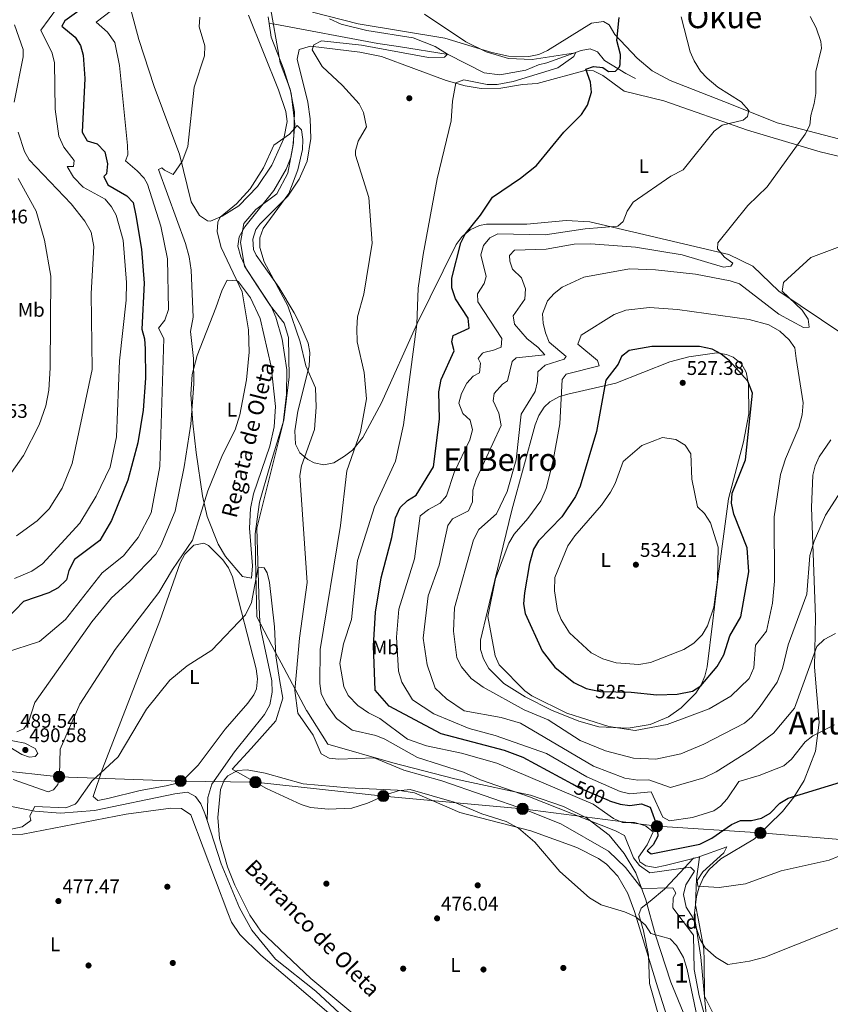
# Model space of a CAD drawing. Units: metres. Extents: x 627787 to 634693, y 4734243 to 4738999.
# Drawn here: x 629317 to 629729, y 4736751 to 4737251 of the extents above; entities that cross this region are included whole.
import ezdxf
from ezdxf.enums import TextEntityAlignment as Align

# ---------------------------------------------------------------- set-up
doc = ezdxf.new("R2010")
doc.units = ezdxf.units.M
doc.header["$MEASUREMENT"] = 0
for name, pattern in [('DGN Style 3', [120.57332, 86.1238, -34.44952]), ('DGN Style 5', [60.28666, 25.83714, -34.44952]), ('DGN Style 7', [172.2476, 77.51142, -34.44952, 25.83714, -34.44952])]:
    doc.linetypes.add(name, pattern=pattern)
for name, color, linetype, lineweight in [('Nivel 1', 7, 'Continuous', 0), ('Nivel 11', 7, 'Continuous', 0), ('Nivel 17', 7, 'Continuous', 0), ('Nivel 22', 7, 'Continuous', 0), ('Nivel 32', 7, 'Continuous', 0), ('Nivel 35', 7, 'Continuous', 0), ('Nivel 36', 7, 'Continuous', 0), ('Nivel 37', 7, 'Continuous', 0), ('Nivel 4', 7, 'Continuous', 0), ('Nivel 41', 7, 'Continuous', 0), ('Nivel 43', 7, 'Continuous', 0), ('Nivel 45', 7, 'Continuous', 0), ('Nivel 48', 7, 'Continuous', 0), ('Nivel 5', 7, 'Continuous', 0), ('Nivel 57', 7, 'Continuous', 0), ('Nivel 7', 7, 'Continuous', 0)]:
    doc.layers.add(name, color=color, linetype=linetype, lineweight=lineweight)
doc.styles.add('Style-Arial', font='txt')
doc.styles.add('Style-Arial Narrow', font='txt')
doc.styles.add('Style-Helvetica-Narrow-Oblique', font='txt')
doc.styles.add('Style-Times New Roman', font='txt')
doc.styles.add('Style-timesi', font='timesi.shx', dxfattribs={"bigfont": 'timesibig.shx'})

# ---------------------------------------------------------------- blocks, each defined once
blk = doc.blocks.new('5PATER')
at = {"layer": 'Nivel 7', "linetype": 'Continuous', "lineweight": 0}
h = blk.add_hatch(color=51, dxfattribs=at)
edge = h.paths.add_edge_path()
edge.add_ellipse((0, 0), major_axis=(-1.1, -1.11), ratio=0.999422, start_angle=0, end_angle=360)
blk = doc.blocks.new('5PERFI')
at = {"layer": 'Nivel 17', "linetype": 'Continuous', "lineweight": 0}
h = blk.add_hatch(color=7, dxfattribs=at)
edge = h.paths.add_edge_path()
edge.add_arc((0, 0), 1.56, 315, 675)
blk = doc.blocks.new('5PELE')
at = {"layer": 'Nivel 32', "linetype": 'Continuous', "lineweight": 0}
h = blk.add_hatch(color=9, dxfattribs=at)
edge = h.paths.add_edge_path()
edge.add_arc((0, 0), 28.5, 0, 360)
at = {"layer": 'Nivel 32', "color": 252, "linetype": 'Continuous', "lineweight": 0}
blk.add_circle((0, 0, 0), 28.5, dxfattribs=at)

msp = doc.modelspace()

# ---------------------------------------------------------------- linework, layer by layer
at = {"layer": 'Nivel 1', "color": 7, "linetype": 'Continuous', "lineweight": 0}
msp.add_polyline3d([(629443.55, 4737260.81, 488.27), (629449.21, 4737228.97, 487.43), (629454.29, 4737215.56, 487.01), (629456.51, 4737204.07, 486.78), (629455.97, 4737188.27, 486.44), (629453.12, 4737172.9, 485.77), (629447.54, 4737162.38, 485.5), (629436.78, 4737154.58, 485.41), (629430.82, 4737147.48, 485.17), (629429.03, 4737137.75, 484.85), (629431.14, 4737125.74, 484.24), (629437.76, 4737115.57, 483.7), (629444.36, 4737105.65, 483.19), (629451.31, 4737096.89, 483.9), (629453.5, 4737089.47, 483.78), (629453.74, 4737069.63, 483), (629451.14, 4737047.65, 482.74), (629443.9, 4737024.22, 482.38), (629438.75, 4737005.96, 481.94), (629436.43, 4736989.97, 481.68), (629436.65, 4736977.51, 481.44), (629437.27, 4736947.77, 480.13), (629446.9, 4736929.72, 480), (629449.67, 4736924.52, 481.3), (629462.6, 4736900.28, 486.53), (629462.66, 4736900.18, 486.52), (629473.42, 4736883.28, 486.57), (629506.32, 4736873.74, 485.69), (629537.27, 4736865.78, 486.97), (629541.61, 4736864.83, 487.35), (629576.37, 4736857.24, 490.5), (629593.11, 4736851.53, 491.01), (629604.78, 4736845.75, 490.37), (629616.17, 4736837.03, 488.34), (629623.89, 4736827.79, 488.31), (629629.73, 4736817.96, 486.92), (629634.84, 4736804.17, 483.04), (629639.84, 4736786.3, 479.98), (629647.61, 4736762.43, 478.18), (629655.04, 4736744.28, 478.71)], dxfattribs=at)
at = {"layer": 'Nivel 11', "color": 142, "linetype": 'DGN Style 3', "lineweight": 13}
for points in [[(629443.63, 4737248.93, 487.96), (629443.16, 4737252.24, 488.03)], [(629412.08, 4736844.49, 477.97), (629412.42, 4736856.14, 478.27), (629414.47, 4736862.9, 478.46), (629426.06, 4736879.38, 479.11), (629441.3, 4736898.24, 479.57), (629443.87, 4736903.1, 479.63), (629445.2, 4736909.54, 479.9), (629444.89, 4736915.4, 480.09), (629439.28, 4736942.24, 480.16), (629438.69, 4736948.18, 480.16), (629437.4, 4736992.88, 481.59), (629450.74, 4737046.33, 482.69), (629452.49, 4737060.57, 482.76), (629452.62, 4737073.19, 482.76), (629450.25, 4737088.79, 482.95), (629446.96, 4737099.93, 483.15), (629444.85, 4737105.02, 483.15), (629432.15, 4737124.25, 484.12), (629429.19, 4737130.52, 484.45), (629427.71, 4737135.92, 484.71), (629428.35, 4737140.7, 484.77), (629431.26, 4737145.69, 485.1), (629446.03, 4737164.18, 485.75), (629452.21, 4737175.03, 486.07), (629454.58, 4737180.94, 486.27), (629455.68, 4737186.32, 486.46), (629456.68, 4737197.88, 486.59), (629454.72, 4737213.6, 486.92), (629451.06, 4737225.56, 487.31), (629444.64, 4737241.98, 487.83), (629443.63, 4737248.93, 487.96)], [(629629.68, 4737220.97, 503.14), (629624.68, 4737223.55, 501.64), (629613.81, 4737230.04, 500.08), (629610.39, 4737234.53, 498.52), (629606.64, 4737236.02, 497.8), (629601.96, 4737235.24, 497.35), (629584.51, 4737228.91, 496.05), (629580.41, 4737227.91, 495.07), (629573.88, 4737225.15, 494.16), (629560.76, 4737222.8, 493.38), (629552.74, 4737223.82, 492.8), (629534.45, 4737233.15, 490.52), (629509.27, 4737237.21, 489.09), (629498.72, 4737238.68, 488.83), (629446.57, 4737248.53, 486.94), (629443.63, 4737248.93, 487.96)], [(629301.54, 4736853.84, 481.98), (629324.59, 4736849.29, 479.9), (629337.58, 4736848.22, 479.5), (629354.98, 4736849.5, 479.24), (629395.67, 4736858.02, 478.53), (629402.07, 4736858.78, 478.2), (629406.2, 4736856.65, 478.14), (629408.93, 4736852.86, 478.07), (629410.92, 4736848.02, 478.01), (629412.08, 4736844.49, 477.97)], [(629412.08, 4736844.49, 477.97), (629419.3, 4736822.5, 477.75), (629428.5, 4736800.19, 477.23), (629434.85, 4736788.82, 476.64), (629446.84, 4736774.14, 476.51), (629467.34, 4736757.82, 476.58), (629489.18, 4736737.74, 475.47), (629514, 4736716.94, 475.08), (629553.32, 4736686.12, 474.56)]]:
    msp.add_polyline3d(points, dxfattribs=at)
at = {"layer": 'Nivel 22', "color": 30, "linetype": 'DGN Style 5', "lineweight": 30, "flags": 128}
for points, elevation in [([(629606.86, 4736910.99), (629611.81, 4736909.98), (629627.41, 4736909.53)], 525), ([(629616.37, 4736854.53), (629600.86, 4736861.11), (629597.58, 4736862.89)], 500)]:
    msp.add_lwpolyline(points, dxfattribs=dict(at, elevation=elevation))
at = {"layer": 'Nivel 32', "color": 6, "linetype": 'DGN Style 7', "lineweight": 0}
msp.add_polyline3d([(630745.95, 4736921.8, 513.26), (630691.7, 4736881.1, 503.5), (630639.6, 4736842.01, 495.31), (630574.79, 4736793.38, 480.62), (630476.62, 4736765.6, 500), (630399.92, 4736773.02, 500), (630325.86, 4736781.18, 495), (630250.47, 4736788.23, 490), (630176.88, 4736795.22, 490), (630113.67, 4736797.59, 485), (630030.34, 4736805.61, 490), (629958.76, 4736809.35, 500), (629876.29, 4736822.34, 500), (629813.79, 4736829.27, 498.36), (629753.29, 4736833.28, 495), (629693.03, 4736838.2, 498.44), (629640.46, 4736841.58, 500), (629572.26, 4736850.39, 485), (629501.59, 4736856.88, 480), (629436.64, 4736863.92, 480), (629398.67, 4736864.51, 479.86), (629336.96, 4736866.64, 485), (629280.64, 4736872.85, 486.43)], dxfattribs=at)
at = {"layer": 'Nivel 35', "color": 92, "linetype": 'DGN Style 3', "lineweight": 0}
for points in [[(629644.35, 4736809.6, 487.78), (629644.92, 4736810.2, 485), (629654.45, 4736820.42, 490), (629658.89, 4736825.18, 495), (629659.11, 4736825.41, 495.04), (629660.87, 4736825.66, 495), (629662.06, 4736825.84, 494.87), (629660.62, 4736814.81, 493.69), (629660.12, 4736801.62, 492.28), (629661.55, 4736793.93, 491.41), (629663.75, 4736782.01, 490), (629664.29, 4736779.11, 489.64), (629664.43, 4736773.46, 488.95), (629664.64, 4736755.38, 486.75), (629670.6, 4736743.46, 485.13)], [(629641.24, 4736745.62, 477.41), (629636.78, 4736761.78, 478.71), (629636.14, 4736776.14, 479.57), (629633.65, 4736788.56, 479.97), (629631.31, 4736796.73, 482.52), (629632.48, 4736799.95, 483.57), (629637, 4736803.59, 484.43), (629644.35, 4736809.6, 487.78)]]:
    msp.add_polyline3d(points, dxfattribs=at)
at = {"layer": 'Nivel 36', "color": 92, "linetype": 'Continuous', "lineweight": 0}
for points in [[(629403.96, 4737158.46, 487.2), (629398.02, 4737182.5, 490.68), (629393.73, 4737194.18, 491.89), (629385.14, 4737217, 492.93), (629377.37, 4737240.73, 492.14), (629373.63, 4737254.59, 492.62)], [(629433.11, 4737253.04, 488.18), (629448.41, 4737215.18, 487.16), (629452.08, 4737204.16, 486.62), (629452.7, 4737199.24, 486.54), (629451.02, 4737190.61, 486.42), (629445, 4737176.92, 486.13), (629437.74, 4737166.11, 485.81), (629428.27, 4737156.29, 485.51), (629419.74, 4737151.11, 485.8), (629413.79, 4737148.62, 485.98), (629412.28, 4737148.76, 486.03), (629408.22, 4737151.43, 486.35), (629403.96, 4737158.46, 487.2)], [(629745.04, 4737187.08, 514), (629701.46, 4737198.45, 508.4), (629678.35, 4737207.77, 505.96), (629647.2, 4737219.92, 504.4), (629638.09, 4737224.89, 503.85), (629630.41, 4737231.25, 502.78), (629619.04, 4737243.34, 500.67), (629616.17, 4737248.16, 500.03), (629613.31, 4737249.93, 499.69), (629607.34, 4737249.12, 499.37), (629584.99, 4737235.25, 498.65), (629580.45, 4737233.19, 498.33), (629575.49, 4737232.15, 497.76), (629565.18, 4737232.36, 496.52), (629556.7, 4737234.12, 496.03), (629532.72, 4737241.48, 495.5), (629488.82, 4737248.76, 492.48), (629465.6, 4737254.7, 490.65)], [(629770.82, 4737172.35, 517.12), (629723.35, 4737183.79, 511.97), (629686.52, 4737194.71, 505.74), (629644.06, 4737209.72, 504.11), (629623.86, 4737214.47, 502.36), (629613, 4737222.51, 500.73), (629608.29, 4737224.81, 500.13), (629604.58, 4737225.16, 499.69), (629579.66, 4737218.37, 497.61), (629572.26, 4737217.96, 497.28), (629561.28, 4737216.03, 496.11), (629551.3, 4737215.82, 495.3), (629543.06, 4737217.2, 494.75), (629533.54, 4737220, 494.12), (629500.64, 4737232.12, 491.94), (629489.69, 4737234.37, 491.26), (629464.62, 4737237.36, 489.6), (629458.86, 4737235.72, 489.09), (629457.91, 4737230.76, 488.86), (629463.25, 4737209.03, 487.71), (629464.38, 4737200.57, 487.48), (629464.69, 4737190.51, 487.36), (629462.92, 4737179.08, 487.27), (629458.81, 4737169.94, 487.19), (629453.09, 4737161.26, 487.07), (629438.86, 4737147.12, 486.04), (629436.89, 4737144.36, 485.84), (629435.34, 4737139.48, 485.52), (629435.74, 4737134.19, 485.2), (629436.95, 4737131.34, 485.06), (629448.57, 4737115.07, 485.57), (629456.3, 4737102.06, 486.36), (629459.43, 4737096.16, 486.55), (629463.36, 4737086.72, 485.75), (629464.29, 4737081.9, 485.2), (629463.96, 4737074.98, 484.83), (629458.17, 4737052.21, 484.01), (629456.66, 4737042.25, 483.7), (629456.95, 4737035.36, 483.95), (629459.19, 4737030.99, 484.54), (629463.2, 4737027.68, 485.29), (629466.47, 4737025.88, 485.84), (629471.44, 4737024.86, 486.65), (629476.44, 4737026.03, 487.43), (629481.86, 4737029.36, 488.14), (629485.88, 4737032.41, 488.6), (629491.24, 4737038.75, 489.28), (629500.59, 4737056.41, 490.84), (629518.81, 4737096.7, 494.56), (629538.54, 4737136.77, 498.58), (629541.62, 4737140.87, 499.04), (629545.69, 4737144.16, 499.5), (629550.38, 4737146.35, 499.95), (629553.94, 4737147.06, 500.28), (629574.4, 4737147.14, 502.03), (629594.35, 4737148.94, 502.82), (629606.48, 4737148.24, 503.27), (629628.77, 4737143.06, 504.52), (629676.98, 4737131.69, 509.68), (629689.11, 4737125.81, 511.98), (629702.33, 4737113.08, 515.04), (629734.93, 4737091.19, 517.63)], [(629427.98, 4737117.85, 484.93), (629434.13, 4737109.76, 484.46), (629439.09, 4737099.19, 484.14), (629444.68, 4737074.83, 484.48), (629446.79, 4737054.52, 483.43), (629446.11, 4737044.29, 483.1), (629444.03, 4737034.49, 482.85), (629435.62, 4737010.18, 482.19), (629434.16, 4737002.8, 482.04), (629433.62, 4736992.82, 481.96), (629435.11, 4736973.64, 481.8), (629434.56, 4736967.4, 481.67), (629430.05, 4736968.26, 481.98), (629421.43, 4736978.37, 482.98), (629417.72, 4736984.7, 483.56), (629412.14, 4736998.68, 484.42), (629409.8, 4737009.25, 485.3), (629406.59, 4737031.17, 488.18), (629404.85, 4737046.07, 489.5), (629403.8, 4737060.74, 490.06), (629404.49, 4737070.72, 489.8), (629407.01, 4737080.48, 489.22), (629416.6, 4737104.68, 487.16), (629419.81, 4737113.72, 485.58), (629422.32, 4737118.65, 485.32), (629427.4, 4737118.39, 484.97), (629427.98, 4737117.85, 484.93)], [(629558.09, 4736965.66, 520.9), (629566.85, 4737001.91, 517.64), (629578.69, 4737045.29, 517.44), (629580.52, 4737050, 517.7), (629583.25, 4737054.22, 518.12), (629586.09, 4737056.89, 518.55), (629590.62, 4737059.41, 519.28), (629595.31, 4737060.81, 520.1), (629619.61, 4737066.39, 524.86), (629647.04, 4737077.19, 525.06), (629656.76, 4737079.82, 524.96), (629670.88, 4737081.79, 524.55), (629675.84, 4737080.97, 524.22), (629679.24, 4737079.51, 524.08), (629683.4, 4737076.23, 524.04), (629685.88, 4737071.92, 524.12), (629687.04, 4737065.93, 524.32), (629687.09, 4737050.83, 524.85), (629684.48, 4737036.68, 525.38), (629676.8, 4737007.64, 526.56), (629671.46, 4736967.08, 529.62), (629668.85, 4736945.76, 529.41), (629666, 4736922.46, 527.46), (629664.9, 4736917.69, 526.89), (629662.94, 4736913.24, 526.28), (629660.2, 4736909.11, 525.64), (629652.76, 4736901.63, 524.44), (629646.29, 4736897.09, 523.7), (629637, 4736893.19, 522.71), (629625.92, 4736891.33, 521.87), (629610.94, 4736891.95, 521.22), (629600.82, 4736894.8, 520.86), (629587.01, 4736900.38, 520.37), (629573.63, 4736907.25, 519.88), (629562.82, 4736913.92, 519.2), (629555.2, 4736921.67, 518.75), (629552.38, 4736926.42, 518.96), (629550.86, 4736931.21, 519.4), (629550.94, 4736936.04, 519.78), (629558.09, 4736965.66, 520.9)], [(629665.53, 4736746.1, 486.02), (629662.84, 4736775.12, 488.37), (629660.35, 4736790.49, 490), (629659.45, 4736796.02, 491.26), (629660.56, 4736805.94, 494.13), (629662.01, 4736810.86, 494.98), (629662.09, 4736811.04, 495), (629664.14, 4736815.47, 495.37), (629667.01, 4736819.54, 495.75), (629672.95, 4736824.94, 496.36), (629690, 4736835.25, 497.87), (629704.19, 4736849.04, 500.54), (629709.96, 4736856.35, 501.58), (629715.17, 4736864.74, 502.67), (629721.01, 4736879.64, 504.7), (629722.81, 4736894.28, 506.72), (629720.46, 4736922.24, 510.1), (629721.06, 4736947.67, 512.83), (629718.95, 4737003.24, 516.9), (629719.72, 4737019.68, 517.33), (629720.91, 4737024.43, 517.34), (629722.93, 4737028.94, 517.32), (629728.83, 4737037.58, 517.32)], [(629354.19, 4736856.66, 480.05), (629358.96, 4736870.72, 480.49), (629388.09, 4736945.75, 483.1), (629398.37, 4736975.24, 485.58), (629400.85, 4736979.57, 485.78), (629405.35, 4736984.14, 485.58), (629410.42, 4736985.21, 484.93), (629412.88, 4736984.04, 484.6), (629420.07, 4736976.72, 483.54), (629422.94, 4736972.61, 483.04), (629425.04, 4736968.13, 482.6), (629436.98, 4736921.42, 480.18), (629437.76, 4736916.36, 480.09), (629437.23, 4736911.28, 480.02), (629435.83, 4736908.16, 479.98), (629432.79, 4736903.96, 479.92), (629421.32, 4736890.76, 479.79), (629407.52, 4736872.47, 479.91), (629400.31, 4736865.34, 479.86), (629396.26, 4736863.29, 479.85), (629391.39, 4736861.99, 479.84), (629378.13, 4736859.69, 479.85), (629361.69, 4736855.55, 480.31), (629356.67, 4736854.67, 480.18), (629354.19, 4736856.66, 480.05)], [(629506.41, 4736729.67, 475.75), (629464.82, 4736764.36, 476.43), (629439.41, 4736788.24, 476.64), (629433.8, 4736796.42, 477.26), (629426.25, 4736811.65, 478.23), (629422.43, 4736821.01, 478.4), (629418.47, 4736835.41, 478.66), (629417.62, 4736846.04, 479.01), (629418.91, 4736860.25, 479.52), (629420.72, 4736864.9, 479.72), (629422.66, 4736867.08, 479.79), (629427.53, 4736869.77, 479.91), (629432.51, 4736870.18, 480.01), (629441.6, 4736868.42, 480.22), (629460.93, 4736863.07, 480.68), (629483.78, 4736861.12, 481.02), (629508.73, 4736859.93, 480.11), (629517.44, 4736858.5, 479.84), (629540.43, 4736848.54, 479.27), (629576.42, 4736839.17, 480.05), (629599.76, 4736830.81, 483.18), (629610.81, 4736825.26, 483.76), (629614.87, 4736822.28, 483.74), (629620.61, 4736816.2, 483.23), (629625.7, 4736807.47, 482.14), (629629.16, 4736798.25, 481.01), (629640.93, 4736759.48, 476.79), (629655.57, 4736713.84, 475.36)], [(629303.44, 4736837.2, 480.48), (629318.58, 4736837.58, 480.16), (629371.03, 4736847.64, 479.6), (629393.69, 4736850.73, 479.2), (629399.1, 4736850.49, 479.02), (629403.79, 4736847.31, 478.81), (629422.55, 4736797.57, 477.28), (629424.56, 4736792.96, 477.11), (629428.69, 4736786.64, 476.86), (629439.4, 4736776.06, 476.36), (629454.03, 4736763.55, 475.74), (629518.08, 4736709.02, 475.52)]]:
    msp.add_polyline3d(points, dxfattribs=at)
at = {"layer": 'Nivel 4', "color": 30, "linetype": 'Continuous', "lineweight": 30, "flags": 128}
for points, elevation in [([(629348.19, 4737256.18), (629339.81, 4737250.18), (629338.39, 4737247.52), (629345.16, 4737241.94), (629347.79, 4737237.68), (629349.1, 4737232.78), (629350.02, 4737220.91), (629348.62, 4737193.7), (629351.21, 4737189.38), (629356.34, 4737187.78), (629360.18, 4737183.84), (629361.52, 4737177.64), (629360.96, 4737172.66), (629359.74, 4737171.28), (629361.69, 4737167.02), (629371.37, 4737161.36), (629374.5, 4737158.06), (629375.96, 4737151.54), (629378.86, 4737134.34), (629380.11, 4737117.09), (629378.94, 4737093.79), (629380.29, 4737088.96), (629380.6, 4737083.88), (629380.75, 4737068.96), (629379.69, 4737052.68), (629377.01, 4737036.06), (629371.87, 4737017.12), (629363.63, 4736996.62), (629357.58, 4736986.61), (629344.77, 4736976.89), (629341.87, 4736971.28), (629340.74, 4736966.6), (629336.43, 4736962.48), (629331.8, 4736959.96), (629318.86, 4736955.51), (629310.41, 4736946.76)], 500), ([(629597.58, 4736862.89), (629572.55, 4736876.49), (629563.09, 4736879.94), (629530.95, 4736888.4), (629504.47, 4736902.46), (629497.42, 4736910.58), (629496.54, 4736933.04), (629497.58, 4736950.21), (629500.43, 4736967.56), (629505.95, 4736988.14), (629507.71, 4736998.08), (629510.14, 4737003.29), (629513.82, 4737006.8), (629518.27, 4737009.54), (629527.09, 4737024.01), (629530.15, 4737048.03), (629529.77, 4737062.03), (629530.97, 4737068.16), (629537.48, 4737082.84), (629536.38, 4737087.32), (629537.08, 4737090.63), (629545.14, 4737094.33), (629544.73, 4737099.44), (629538.16, 4737109.09), (629536.29, 4737114.7), (629536.44, 4737119.7), (629540.94, 4737137.55), (629543.14, 4737142.05), (629550.87, 4737151.67), (629556.97, 4737160.83), (629571.3, 4737170.33), (629579.29, 4737176.88), (629593.3, 4737193.67), (629602.18, 4737202.64), (629605.28, 4737207.44), (629607.28, 4737214.04), (629606.8, 4737219.04), (629604.34, 4737225.67), (629608.23, 4737227.14), (629613.02, 4737226.5), (629615.93, 4737224.6), (629619.53, 4737224.75), (629621.53, 4737226.96), (629621.89, 4737228.12), (629622.02, 4737233.11), (629620.11, 4737240.2), (629621.31, 4737251.93)], 500), ([(629627.41, 4736909.53), (629640.45, 4736908.22), (629650.73, 4736908.6), (629658.48, 4736910.14), (629662.75, 4736912.76), (629671.13, 4736922.58), (629674.42, 4736928.52), (629677.52, 4736938.16), (629683.06, 4736947.88), (629687.2, 4736970.61), (629686.29, 4736982.9), (629679.56, 4736999.89), (629678.4, 4737005.49), (629678.65, 4737010.49), (629685.51, 4737027.47), (629689.07, 4737061.34), (629686.61, 4737067.34), (629677.35, 4737077.65), (629672.89, 4737081.29), (629668.47, 4737083.63), (629662.12, 4737084.98), (629637.85, 4737084.99), (629626.38, 4737082.96), (629622.44, 4737079.87), (629620.83, 4737076.07), (629614.58, 4737067.94), (629609.79, 4737041.81), (629601.6, 4737014.16), (629599.08, 4737008.87), (629592.28, 4736998.6), (629580.43, 4736986.33), (629577.8, 4736982.07), (629575.75, 4736974.95), (629573.27, 4736959.98), (629572.76, 4736954.42), (629573.58, 4736949.48), (629582.26, 4736930.56), (629588.59, 4736922.19), (629598.37, 4736914.44), (629604.57, 4736911.45), (629606.86, 4736910.99)], 525), ([(629616.37, 4736854.53), (629616.94, 4736854.29), (629621.79, 4736852.71), (629626.76, 4736852.1), (629632.74, 4736852.87), (629636.98, 4736851.2), (629640.54, 4736841.35), (629640.94, 4736836.55), (629638.54, 4736832.15), (629635.59, 4736829.14), (629637.54, 4736827.59), (629662.26, 4736832.44), (629668.4, 4736835.44), (629678.3, 4736842.52), (629682.87, 4736844.54), (629688.45, 4736844.53), (629693.62, 4736845.73), (629697.98, 4736848.18), (629702.84, 4736853.29), (629707.17, 4736855.82), (629748.01, 4736868.34)], 500)]:
    msp.add_lwpolyline(points, dxfattribs=dict(at, elevation=elevation))
at = {"layer": 'Nivel 5', "color": 30, "linetype": 'Continuous', "lineweight": 0, "flags": 128}
for points, elevation in [([(629309.3, 4736929.63), (629327.02, 4736935.29), (629340.25, 4736946.39), (629358.78, 4736970.09), (629369.6, 4736978.84), (629377.1, 4736988.15), (629383.68, 4737000.56), (629388.07, 4737024.02), (629390.09, 4737089.04), (629387.48, 4737094.34), (629390.56, 4737098.28), (629392.48, 4737103.7), (629392.02, 4737129.42), (629388.6, 4737146.02), (629381.82, 4737167.39), (629380.1, 4737170.4), (629376.65, 4737174.04), (629370.6, 4737179.18), (629371.81, 4737182.28), (629371.72, 4737186.98), (629367.6, 4737227.54), (629365.29, 4737239.28), (629361.61, 4737244.46), (629355.77, 4737249.52), (629363.49, 4737255.46)], 495), ([(629314.36, 4736967.2), (629323.13, 4736970.95), (629328.52, 4736974.71), (629347.43, 4736995.41), (629355.82, 4737008.96), (629362.8, 4737023.84), (629366.1, 4737039.23), (629367.6, 4737077.66), (629370.96, 4737108.54), (629371.16, 4737117.48), (629369.54, 4737138.96), (629365.98, 4737151.56), (629363.55, 4737155.94), (629360.29, 4737159.74), (629349.19, 4737165.76), (629344.33, 4737170.96), (629341.09, 4737176.24), (629344.33, 4737176.4), (629344.62, 4737179.34), (629339.42, 4737186.06), (629336.74, 4737191.76), (629335.02, 4737205.46), (629334.66, 4737228.98), (629333.41, 4737233.8), (629327.74, 4737245.5), (629336.1, 4737257.04)], 505), ([(629315.48, 4736889.43), (629319.05, 4736890.95), (629321.46, 4736894.32), (629324.71, 4736904.35), (629353.63, 4736945.35), (629363.57, 4736957.5), (629372.75, 4736965.68), (629386.05, 4736979.66), (629388.65, 4736983.93), (629395.82, 4737001.49), (629400.53, 4737023.99), (629403.89, 4737045.52), (629405.41, 4737066.12), (629405.12, 4737078.92), (629403.63, 4737092.52), (629405.04, 4737099.82), (629403.94, 4737123.74), (629403.07, 4737130.5), (629401.15, 4737137.22), (629387.36, 4737174.8), (629389.09, 4737175.72), (629390.39, 4737174.38), (629394.92, 4737172.2), (629399.48, 4737178.92), (629402.31, 4737186.55), (629405.55, 4737216.57), (629410.74, 4737232.5), (629411, 4737237.51), (629408.11, 4737247.16), (629408.36, 4737252.14)], 490), ([(629474.22, 4737251.32), (629480.18, 4737248.55), (629493.18, 4737245.32), (629516.73, 4737241.53), (629527.92, 4737237.28), (629534.14, 4737233.35), (629532.68, 4737231.82), (629524.59, 4737231.7), (629490.57, 4737237.83), (629470.21, 4737240.03), (629466.23, 4737238.12), (629465.43, 4737235.59), (629470.5, 4737227.1)], 490), ([(629522.55, 4737253.56), (629543.51, 4737239.55), (629553.73, 4737234.45), (629565.11, 4737231.12), (629577.23, 4737230.7), (629599.07, 4737233.96), (629598.37, 4737232.07), (629590.11, 4737226.33), (629567.47, 4737219.48), (629559.32, 4737217.94), (629554.32, 4737217.98), (629542.5, 4737220.33), (629538.36, 4737218.81), (629536.68, 4737209.45), (629536.08, 4737199.46), (629528.88, 4737170), (629521.74, 4737131.66), (629519.21, 4737114.56), (629518.64, 4737096.36), (629511.85, 4737045.3), (629507.68, 4737026.84), (629497.11, 4737003.68), (629488.54, 4736976.36), (629485.37, 4736946.4), (629481.37, 4736934.05), (629479.46, 4736924.16), (629481.51, 4736912.44), (629483.66, 4736907.94), (629488.61, 4736902.87), (629494.1, 4736899.04), (629499.78, 4736896.28), (629513.89, 4736885.77), (629523.5, 4736882.34), (629541.22, 4736878.59), (629559.2, 4736873.61), (629608.08, 4736852.74), (629618.4, 4736845.5), (629622.98, 4736843.47), (629629.12, 4736843.45), (629634.69, 4736841.79), (629638.57, 4736838.64), (629635.49, 4736832.06), (629631.19, 4736825.91), (629631.79, 4736823.56), (629634.91, 4736821.51), (629639.84, 4736820.68), (629644.64, 4736821.72), (629660.84, 4736825.65), (629675.97, 4736831.14), (629674.53, 4736828.06), (629663.85, 4736818.34), (629660.86, 4736814), (629661.22, 4736811.08), (629672.1, 4736810.5), (629685.48, 4736812.38), (629703.55, 4736818.95), (629727.97, 4736824.4), (629737.79, 4736828.42)], 495), ([(629652.88, 4737252.24), (629657.4, 4737234.53), (629659.45, 4737229.93), (629662.68, 4737224.73), (629666.08, 4737221.07), (629671.49, 4737216.65), (629683.18, 4737209.19), (629687.16, 4737204.81), (629686.54, 4737201.74), (629684.24, 4737199.88), (629673.58, 4737197.37), (629669.63, 4737194.3), (629653.89, 4737174.68), (629647.58, 4737171.48), (629628.45, 4737158.3), (629625.33, 4737153.73), (629623.43, 4737148.37), (629620.72, 4737146.08), (629604.12, 4737144.68), (629583.79, 4737141.69), (629559.72, 4737142.14), (629555.68, 4737140.07), (629552.44, 4737136.3), (629551.16, 4737131.43), (629553.77, 4737120.59), (629552.71, 4737116.87), (629549.45, 4737111.76), (629549.59, 4737107.64), (629561.68, 4737089.1), (629561.33, 4737084.67), (629557.46, 4737083.05), (629552.6, 4737082.02), (629551.87, 4737081.65), (629549.66, 4737078.83), (629550.87, 4737076.58), (629550.35, 4737071.59), (629547.16, 4737069.96), (629543.9, 4737066.44), (629541.31, 4737061.19), (629539.99, 4737056.31), (629541.88, 4737050.97), (629545.59, 4737047.57), (629546.9, 4737042.72), (629545.54, 4737037.68), (629537.54, 4737021), (629533.64, 4737009.21), (629530.35, 4737005.45), (629524.43, 4737002.28), (629520.33, 4736999.08), (629517.4, 4736977.26), (629509.42, 4736951.74), (629508.18, 4736937.55), (629509.21, 4736920.3), (629510.9, 4736914.71), (629516.45, 4736905.73), (629527.24, 4736898.55), (629545.24, 4736891.2), (629558.34, 4736887.63), (629584.38, 4736878.55)], 505), ([(629718.34, 4737252.43), (629721.38, 4737246.69), (629723.77, 4737239.7), (629724.11, 4737236.41), (629721.12, 4737224.51), (629721.1, 4737213.28), (629720.38, 4737208.34), (629718.56, 4737202.24), (629718.1, 4737197.26), (629715.84, 4737192.7), (629696.41, 4737165.98), (629686.62, 4737156.52), (629671.4, 4737137.63), (629671.23, 4737134.59), (629674.74, 4737130.39), (629679.06, 4737127.19), (629677.96, 4737125.79), (629674.3, 4737125.29), (629653.33, 4737131.53), (629629.62, 4737135.38), (629606.87, 4737137.01), (629598.54, 4737136.89), (629584.21, 4737134.41), (629568.2, 4737133.92), (629565.58, 4737131.2), (629565.75, 4737128.29), (629567.18, 4737124.23), (629571.68, 4737119.84), (629573.76, 4737114.24), (629573.39, 4737108.93), (629567.54, 4737100.47), (629568.24, 4737096.33), (629574.62, 4737088.84), (629579.97, 4737084.67), (629583.5, 4737080.79)], 510), ([(629314.07, 4737209.03), (629318.69, 4737232), (629318.72, 4737235.76), (629314.25, 4737248.26)], 510), ([(629470.5, 4737227.1), (629480.84, 4737217.45), (629489.32, 4737208.19), (629491.43, 4737203.69), (629492.99, 4737196.37), (629488.72, 4737189.24), (629487.37, 4737184.32), (629487.44, 4737182.05), (629494.14, 4737160.63), (629495.84, 4737137.34), (629491.73, 4737111.58), (629488.49, 4737100.06), (629488.07, 4737094.17), (629488.3, 4737087.41), (629491.87, 4737071.84), (629493.04, 4737058.38), (629489.97, 4737041.63), (629483.01, 4737021.82), (629479.91, 4736994.08), (629469.46, 4736931.32), (629469.32, 4736913.94), (629470.09, 4736908.84), (629472.48, 4736903.6), (629477.74, 4736896.2), (629485.75, 4736890.27), (629497.72, 4736887.56), (629502.37, 4736885.72), (629518.89, 4736876.43), (629542.24, 4736869.01), (629550.95, 4736865.1), (629575.87, 4736856.44), (629619.52, 4736839.26), (629624.02, 4736836.84), (629628.63, 4736825.61), (629631.67, 4736821.71), (629636.87, 4736817.96), (629657.51, 4736820.85), (629659.52, 4736818.82), (629655.16, 4736811.83), (629653.99, 4736806.91), (629655.28, 4736800.54), (629658.88, 4736794.84), (629662.5, 4736784.14), (629665.03, 4736779.84), (629670.54, 4736775), (629676.55, 4736771.48), (629687.42, 4736773.07), (629695.31, 4736775.2), (629741.62, 4736793.56)], 490), ([(629313.58, 4736865.27), (629331.42, 4736858.99), (629334.12, 4736859.96), (629336.23, 4736862.66), (629337.14, 4736867.58), (629337.55, 4736880.64), (629347.5, 4736903.57), (629365.43, 4736931.29), (629387.65, 4736960.17), (629394.47, 4736971.79), (629404.62, 4736986.68), (629412.51, 4737011.7), (629419.89, 4737029.98), (629426.39, 4737042.76), (629428.65, 4737050.3), (629432.09, 4737068.1), (629433.38, 4737082.13), (629433.04, 4737093.51), (629429.98, 4737112.65), (629419.23, 4737135.22), (629417.28, 4737143.11), (629417.58, 4737148.04), (629418.73, 4737150.58), (629427.1, 4737157.36), (629433.97, 4737164.92), (629440.71, 4737175.6), (629446.04, 4737187.11), (629453.88, 4737192.79), (629457.88, 4737197.12), (629460.02, 4737194.86), (629460.7, 4737190), (629460.5, 4737185), (629458.12, 4737174.56), (629453.55, 4737162.62), (629440.56, 4737144.86), (629438.79, 4737140.17), (629438.82, 4737135.17), (629441.11, 4737127.92), (629453.14, 4737105.56), (629459.27, 4737087.42), (629462.25, 4737075.25), (629467.15, 4737063.95), (629467.5, 4737054.22), (629466.66, 4737042.83), (629460.04, 4737024.44), (629459.2, 4737019.5), (629462.96, 4736965.31), (629459.04, 4736936.99), (629456.67, 4736910.38), (629458.23, 4736898.86), (629465.99, 4736887.74), (629470.08, 4736878.38), (629474.03, 4736876.06), (629479.01, 4736875.59), (629496.99, 4736876.21), (629512.07, 4736869.96), (629531.26, 4736864.63), (629574.27, 4736849.69), (629591.72, 4736842.75), (629615.92, 4736828.83), (629624.6, 4736820.67), (629632.9, 4736810), (629648.5, 4736810.26), (629650.02, 4736807.66), (629648.66, 4736805.21), (629648.5, 4736800.11), (629659.05, 4736786.25), (629659.44, 4736768.85), (629661.94, 4736755.52), (629665.58, 4736742.07)], 485), ([(629315.26, 4736988.98), (629325.83, 4736996.6), (629331.86, 4737002.62), (629338.43, 4737013.09), (629343.58, 4737025.69), (629353.79, 4737073.28), (629353.15, 4737111.84), (629354.66, 4737135.69), (629353.19, 4737143.05), (629349.96, 4737148.54), (629343.02, 4737157.44), (629321.78, 4737179.7), (629319.3, 4737184.01), (629316.21, 4737193.76)], 510), ([(629316.1, 4737170.21), (629325.28, 4737153.74), (629329.47, 4737139.01), (629332.7, 4737120.6), (629332.49, 4737074.17), (629331.78, 4737062.89), (629330.25, 4737054.9), (629326.86, 4737045.18), (629318.86, 4737029.74), (629312.81, 4737021.03)], 515), ([(629583.74, 4737075.46), (629593.41, 4737078.64), (629594.46, 4737079.95), (629585.84, 4737087.24), (629583.96, 4737091.92), (629582.69, 4737096.87), (629582.33, 4737101.6), (629584.94, 4737108.22), (629588.25, 4737111.92), (629592.3, 4737115.1), (629603.46, 4737120.09), (629626.59, 4737124.46), (629639.78, 4737123.91), (629660.09, 4737121.65), (629677.74, 4737118.36), (629682.48, 4737116.74), (629702.37, 4737101.37), (629714.95, 4737094.68), (629717.72, 4737094.72), (629717.27, 4737098.88), (629714.18, 4737103.38), (629704.04, 4737113.14), (629704.75, 4737117.42), (629718.7, 4737130.23), (629733.5, 4737135.7)], 515), ([(629711.25, 4737078.83), (629710.44, 4737084.35), (629707.6, 4737088.43), (629702.84, 4737092.74), (629697.23, 4737096), (629687.37, 4737098.62), (629650.88, 4737103.81), (629636.79, 4737104.8), (629624.65, 4737103.5), (629618.7, 4737101.17), (629602.03, 4737090.74), (629600.4, 4737086.14), (629610.38, 4737077.95), (629611.18, 4737075.15), (629594.44, 4737070.96), (629592.46, 4737068.28), (629591.17, 4737045.73), (629587.6, 4737026.36), (629584.25, 4737012.87), (629581.62, 4737006.61), (629575.03, 4736997.7), (629567.94, 4736989.79), (629565.28, 4736985.24), (629558.57, 4736967.27), (629554.68, 4736948.06), (629558.43, 4736928.04), (629560.45, 4736923.48), (629573.43, 4736910.32), (629576.99, 4736907.66), (629594.67, 4736899), (629616.11, 4736892.18), (629629.46, 4736890.09), (629645.68, 4736893.16), (629667.06, 4736901.21), (629678.1, 4736907.63), (629687.28, 4736916.52), (629689.74, 4736921.86), (629690.57, 4736933.48), (629696.05, 4736940.57), (629699.16, 4736954.7), (629700.22, 4736965.88), (629700.08, 4736998.58), (629703.31, 4737020.07), (629705.75, 4737028.01), (629712.6, 4737043.91), (629714.31, 4737050.25), (629714.66, 4737056.35), (629711.25, 4737078.83)], 520), ([(629583.5, 4737080.79), (629568.94, 4737079.3), (629566.97, 4737077.45), (629564.56, 4737067.55), (629562.01, 4737065.79), (629557.93, 4737061.06), (629557.34, 4737057.36), (629560.19, 4737051.2), (629561.42, 4737044.84), (629548.77, 4737017.56), (629546.97, 4737012.13), (629546.91, 4737006.23), (629544.76, 4737001.66), (629536.7, 4736997.52), (629534.34, 4736994.16), (629529.92, 4736973.97), (629524.26, 4736958.44), (629521.77, 4736936.96), (629523.89, 4736923.42), (629527.85, 4736911.64), (629533.57, 4736906.21), (629542.58, 4736900.11), (629561.4, 4736896.8), (629571.19, 4736893.84), (629608.36, 4736872.01), (629624.27, 4736866.01), (629630.73, 4736864.87), (629636.42, 4736865.04), (629647.44, 4736861.28), (629664.23, 4736866.2), (629670.56, 4736869.22), (629687.96, 4736880.11), (629699.76, 4736888.71), (629710.29, 4736901.5), (629721.65, 4736932.68), (629725.42, 4736936.25), (629731.17, 4736939.36)], 510), ([(629734, 4737011.82), (629726.1, 4736999.34), (629720.4, 4736986.24), (629718.2, 4736978.9), (629716.62, 4736959.29), (629707.08, 4736933.58), (629704.19, 4736921.52), (629701.52, 4736914.7), (629692.88, 4736902.25), (629688.68, 4736897.06), (629684.9, 4736893.78), (629664.38, 4736883.18), (629652.71, 4736878.27), (629639.93, 4736875.51), (629628.57, 4736876.06), (629614.35, 4736879.82), (629601.54, 4736885.09), (629585.31, 4736895.49), (629573.13, 4736900.6), (629552.19, 4736912.2), (629546.2, 4736916.53), (629541.27, 4736922.47), (629538.86, 4736927.08), (629537.13, 4736940.57), (629537.72, 4736952.36), (629547.29, 4736986.82), (629550.15, 4736992.19), (629559.11, 4737000.15), (629564.38, 4737011.41), (629569.03, 4737027.54), (629571.59, 4737050.63), (629578.61, 4737062.08), (629579.78, 4737067.19), (629579.95, 4737072.2), (629583.74, 4737075.46)], 515), ([(629643.36, 4737038.87), (629632.88, 4737034.77), (629623.28, 4737026.7), (629619.29, 4737015.47), (629616.85, 4737011.11), (629612.35, 4737004.49), (629598.8, 4736988.96), (629595.26, 4736983.85), (629588.65, 4736967.75), (629588.52, 4736961.09), (629589.98, 4736951.04), (629591.82, 4736946.4), (629596.17, 4736939.64), (629607.14, 4736929.6), (629613.02, 4736926.5), (629619.75, 4736924.48), (629631.3, 4736923.69), (629637.27, 4736924.61), (629654.12, 4736931.28), (629659.26, 4736934.43), (629663.54, 4736938.74), (629666.15, 4736943.17), (629669.31, 4736952.68), (629671.33, 4736966.56), (629671.52, 4736983.1), (629667.62, 4736995.51), (629664.68, 4737000.24), (629661.08, 4737003.71), (629658.22, 4737017.59), (629657.79, 4737030.54), (629654.81, 4737034.91), (629650.16, 4737037.82), (629643.36, 4737038.87)], 530), ([(629298.18, 4736837.08), (629318.15, 4736841.31), (629322.59, 4736844.5), (629322.15, 4736846.85), (629324.57, 4736851.54), (629340.34, 4736850.96), (629345.07, 4736852.76), (629345.91, 4736853.63), (629353.6, 4736864.43), (629366.96, 4736876.85), (629381.38, 4736901.02), (629393.12, 4736915.69), (629401.96, 4736922.98), (629414.49, 4736930.88), (629431.65, 4736948.91), (629434.57, 4736955.08), (629438.08, 4736973.1), (629441.01, 4736972.68), (629442.63, 4736970.16), (629443.73, 4736965.26), (629446.24, 4736942.71), (629447.08, 4736928.04), (629449.04, 4736914.96), (629450.54, 4736906.46), (629447.04, 4736894.96), (629434.54, 4736880.96), (629424.84, 4736870.48), (629442.28, 4736860.78), (629459.91, 4736852.58), (629464.67, 4736851.06), (629473.67, 4736850.14), (629485.64, 4736850.69), (629493.47, 4736853.22), (629503.89, 4736857.91), (629509.03, 4736859.52), (629515.2, 4736860.13), (629537.58, 4736853.82), (629551.54, 4736847.81), (629563.91, 4736844), (629570.21, 4736840.57), (629578.52, 4736833.52), (629591.16, 4736818.66), (629606.18, 4736805.23), (629612.19, 4736801.68), (629624.03, 4736798.2), (629629.82, 4736795.56), (629634.77, 4736791.34), (629637.47, 4736787.09), (629647.14, 4736784.37), (629650.46, 4736781), (629653.9, 4736774.89), (629655.88, 4736768.91), (629665.93, 4736720.41)], 480), ([(629584.38, 4736878.55), (629604.87, 4736866.59), (629621.81, 4736859.21), (629626.67, 4736858.02), (629637.53, 4736859.02), (629643.45, 4736846.09), (629646.91, 4736844.3), (629658.59, 4736845.96), (629669.32, 4736849.38), (629672.8, 4736851.75), (629676.15, 4736855.51), (629682.12, 4736864.23), (629692.36, 4736867.26), (629705.01, 4736872.27), (629708.76, 4736875.56), (629715.71, 4736884.43), (629719.68, 4736887.47), (629730.65, 4736893.05)], 505), ([(629309.07, 4736885.7), (629319.6, 4736883.73), (629324.77, 4736881.07), (629326.13, 4736878.4), (629324.79, 4736877), (629321.97, 4736876.62), (629318.05, 4736878.03), (629311.96, 4736881.75), (629308.28, 4736885.32), (629309.07, 4736885.7)], 490)]:
    msp.add_lwpolyline(points, dxfattribs=dict(at, elevation=elevation))
at = {"layer": 'Nivel 57', "color": 92, "linetype": 'DGN Style 3', "lineweight": 0}
msp.add_polyline3d([(629670.6, 4736743.46, 485.13), (629664.64, 4736755.38, 486.75), (629664.43, 4736773.46, 488.95), (629664.29, 4736779.11, 489.64), (629663.75, 4736782.01, 490), (629661.55, 4736793.93, 491.41), (629660.12, 4736801.62, 492.28), (629660.62, 4736814.81, 493.69), (629662.06, 4736825.84, 494.87), (629660.87, 4736825.66, 495), (629659.11, 4736825.41, 495.04), (629658.89, 4736825.18, 495), (629654.45, 4736820.42, 490), (629644.92, 4736810.2, 485), (629644.35, 4736809.6, 487.78), (629637, 4736803.59, 484.43), (629632.48, 4736799.95, 483.57), (629631.31, 4736796.73, 482.52), (629633.65, 4736788.56, 479.97), (629636.14, 4736776.14, 479.57), (629636.78, 4736761.78, 478.71), (629641.24, 4736745.62, 477.41)], dxfattribs=at)

# ---------------------------------------------------------------- block references
at = {"layer": 'Nivel 17', "color": 7, "linetype": 'Continuous', "lineweight": 0}
for p in [(629514.76, 4737210.96, 492.58), (629391.91, 4736810.85, 477.55), (629472.65, 4736812.42, 476.12), (629549.5, 4736811.58, 476.19), (629351.9, 4736770.9, 476.51), (629394.68, 4736772.18, 476.64), (629511.66, 4736769.3, 475.41), (629552.42, 4736768.86, 475.41), (629592.96, 4736769.66, 476.06)]:
    msp.add_blockref('5PERFI', p, dxfattribs=at)
at = {"layer": 'Nivel 32', "color": 252, "linetype": 'Continuous', "lineweight": 0, "xscale": 0.1000009313241567, "yscale": 0.1000009313241567, "zscale": 0.1000009313241567}
for p in [(629336.96, 4736866.64, 485), (629398.67, 4736864.51, 479.86), (629436.64, 4736863.92, 480), (629501.59, 4736856.88, 480), (629572.26, 4736850.39, 485), (629640.46, 4736841.58, 500), (629693.03, 4736838.2, 498.44)]:
    msp.add_blockref('5PELE', p, dxfattribs=at)
at = {"layer": 'Nivel 7', "color": 51, "linetype": 'Continuous', "lineweight": 0}
for p in [(629653.6, 4737066.55, 527.38), (629629.8, 4736974.25, 534.21), (629319.81, 4736880.25, 490.58), (629336.61, 4736803.58, 477.47), (629528.88, 4736794.8, 476.04)]:
    msp.add_blockref('5PATER', p, dxfattribs=at)

# ---------------------------------------------------------------- texts
at = {"layer": 'Nivel 37', "color": 92, "linetype": 'Continuous', "lineweight": 0}
for s, style, p in [('L', 'Style-Arial Narrow', (629633.84, 4737176.54, 503.84)), ('Mb', 'Style-Arial Narrow', (629322.82, 4737103.57, 516.77)), ('L', 'Style-Arial Narrow', (629424.71, 4737052.94, 485.87)), ('L', 'Style-Arial Narrow', (629614.47, 4736976.64, 532.43)), ('Mb', 'Style-Arial Narrow', (629502.68, 4736932.23, 502.56)), ('L', 'Style-Arial Narrow', (629405.61, 4736917.3, 479.96)), ('Fd', 'Style-Arial', (629655.42, 4736793.04, 486.21)), ('L', 'Style-Arial Narrow', (629334.95, 4736781.61, 476.84)), ('L', 'Style-Arial Narrow', (629538.18, 4736771.12, 475.46))]:
    msp.add_text(s, height=7, dxfattribs=dict(at, style=style)).set_placement(p, align=Align.MIDDLE_CENTER)
at = {"layer": 'Nivel 41', "color": 7, "linetype": 'Continuous', "lineweight": 0, "style": 'Style-Arial'}
for s, p in [('521.46', (629291.92, 4737147.42, 521.46)), ('527.38', (629655.59, 4737070.55, 527.38)), ('518.53', (629291.88, 4737048.76, 518.53)), ('534.21', (629631.88, 4736978.25, 534.21)), ('489.54', (629317.18, 4736891.53, 489.54)), ('490.58', (629321.79, 4736884.25, 490.58)), ('477.47', (629338.66, 4736807.58, 477.47)), ('476.04', (629530.86, 4736798.8, 476.04))]:
    msp.add_text(s, height=7, dxfattribs=at).set_placement(p)
at = {"layer": 'Nivel 41', "color": 7, "linetype": 'Continuous', "lineweight": 0, "style": 'Style-Helvetica-Narrow-Oblique'}
for s, rotation, p in [('525', 358.3438, (629617.1, 4736909.83, 525)), ('500', 337.0168, (629606.42, 4736858.76, 500))]:
    msp.add_text(s, height=7, rotation=rotation, dxfattribs=at).set_placement(p, align=Align.MIDDLE_CENTER)
at = {"layer": 'Nivel 43', "color": 142, "linetype": 'Continuous', "lineweight": 0, "style": 'Style-timesi'}
for s, rotation, p in [('Regata de Oleta', 75.9865, (629427.01, 4736997.48, 482.75)), ('Barranco de Oleta', 314.415, (629430.61, 4736819.92, 478.06))]:
    msp.add_text(s, height=7.9999, rotation=rotation, dxfattribs=at).set_placement(p)
at = {"layer": 'Nivel 45', "color": 7, "linetype": 'Continuous', "lineweight": 0, "style": 'Style-Times New Roman'}
for s, p in [('Okue', (629674.7, 4737252.25, 507)), ('El Berro', (629561.01, 4737027.61, 512.42)), ('Arluxeaga', (629743.65, 4736893.88, 504.63))]:
    msp.add_text(s, height=11.5, dxfattribs=at).set_placement(p, align=Align.MIDDLE_CENTER)
at = {"layer": 'Nivel 48', "color": 92, "linetype": 'Continuous', "lineweight": 0, "style": 'Style-Arial Narrow'}
msp.add_text('1', height=10, dxfattribs=at).set_placement((629652.87, 4736767.18, 479.36), align=Align.MIDDLE_CENTER)

doc.saveas('drawing.dxf')
